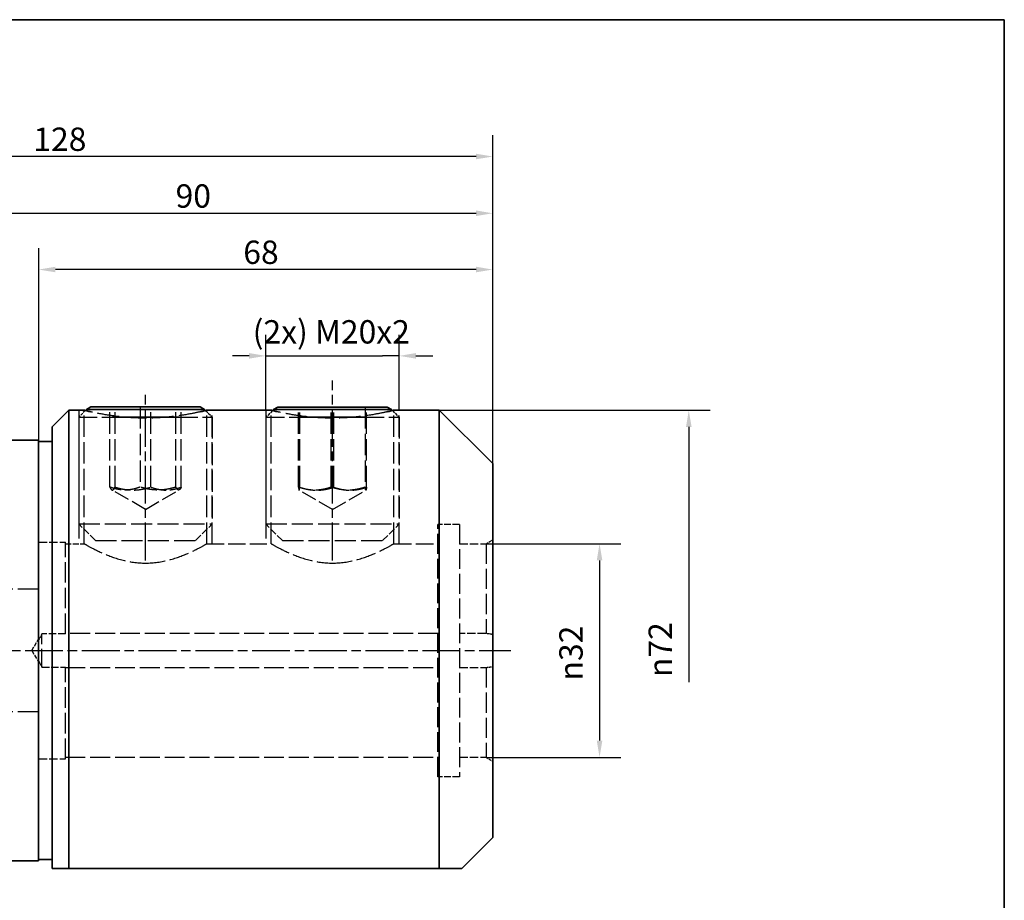
# Paper-space layout 'Blatt_1' of a CAD drawing. Units: millimetres. Extents: x 5 to 292, y 5 to 205.
# Drawn here: x 145 to 292, y 73 to 205 of the extents above; entities that cross this region are included whole.
import ezdxf

# ---------------------------------------------------------------- set-up
doc = ezdxf.new("R2010")
doc.units = ezdxf.units.MM
doc.linetypes.add('CHAIN', pattern=[0.3543, 0.2362, -0.0295, 0.0591, -0.0295])
doc.linetypes.add('DASHED', pattern=[0.2068, 0.1655, -0.0413])
for name, color, linetype, lineweight, true_color in [('Bemaßungen(ISO)', 179, 'Continuous', 25, 0x262659), ('Mittellinie(ISO)', 179, 'Continuous', 25, 0x262659), ('Sichtbare Kanten(ISO)', 5, 'Continuous', 35, 0x0000ff), ('Skizziergeometrie(ISO)', 179, 'Continuous', 35, 0x262659), ('Verdeckte Kanten(ISO)', 5, 'DASHED', 25, 0x0000ff)]:
    doc.layers.add(name, color=color, linetype=linetype, lineweight=lineweight, true_color=true_color)
doc.styles.add('STANDARD-DIN~0', font='arial.ttf')
doc.dimstyles.new('Kopie von STANDARD-ISO', dxfattribs={"dimtxt": 3.5, "dimasz": 2.5, "dimexe": 3.175, "dimexo": 0, "dimgap": 0.762, "dimtad": 1, "dimrnd": 1e-08, "dimtxsty": 'STANDARD-DIN~0', "dimcen": 0.09, "dimdle": 10, "dimclrd": 250, "dimclre": 250, "dimclrt": 250, "dimazin": 2, "dimtfac": 1, "dimtmove": 0, "dimatfit": 3, "dimfxl": 1, "dimtolj": 1, "dimtzin": 0, "dimlwd": 25, "dimlwe": 25, "dimarcsym": 0})

# ---------------------------------------------------------------- blocks, each defined once
blk = doc.blocks.new('Ränder A4 quer')
at = {"layer": 'Skizziergeometrie(ISO)'}
for p, q in [((292, 205), (5, 205)), ((292, 5), (292, 205))]:
    blk.add_line(p, q, dxfattribs=at)
blk = doc.blocks.new('*D23')
at = {"layer": 'Bemaßungen(ISO)', "color": 250, "linetype": 'Continuous', "lineweight": 25, "true_color": 0x3f3f3f, "transparency": 16777216}
for p, q in [((147.4, 126.75), (147.4, 170.75)), ((215.4, 138.5), (215.4, 170.75)), ((212.9, 167.57), (149.9, 167.57))]:
    blk.add_line(p, q, dxfattribs=at)
at = {"layer": 'Bemaßungen(ISO)', "color": 250, "linetype": 'Continuous', "true_color": 0x3f3f3f, "transparency": 16777216}
for points in [[(149.9, 167.99), (149.9, 167.16), (147.4, 167.57)], [(212.9, 167.99), (212.9, 167.16), (215.4, 167.57)]]:
    blk.add_solid(points, dxfattribs=at)
at = {"layer": 'Defpoints', "color": 0, "linetype": 'Continuous', "transparency": 16777216}
for p in [(147.4, 167.57), (215.4, 138.5), (147.4, 126.75)]:
    blk.add_point(p, dxfattribs=at)
at = {"layer": 'Bemaßungen(ISO)', "color": 250, "linetype": 'Continuous', "lineweight": 25, "true_color": 0x3f3f3f, "transparency": 16777216, "insert": (178.04, 171.91), "char_height": 3.5, "attachment_point": 1, "style": 'STANDARD-DIN~0'}
blk.add_mtext('\\A1;68', dxfattribs=at)
blk = doc.blocks.new('*D25')
at = {"layer": 'Bemaßungen(ISO)', "color": 250, "linetype": 'Continuous', "lineweight": 25, "true_color": 0x3f3f3f, "transparency": 16777216}
for p, q in [((125.4, 142), (125.4, 179.18)), ((215.4, 138.5), (215.4, 179.18)), ((127.9, 176), (212.9, 176))]:
    blk.add_line(p, q, dxfattribs=at)
at = {"layer": 'Bemaßungen(ISO)', "color": 250, "linetype": 'Continuous', "true_color": 0x3f3f3f, "transparency": 16777216}
for points in [[(127.9, 176.42), (127.9, 175.59), (125.4, 176)], [(212.9, 176.42), (212.9, 175.59), (215.4, 176)]]:
    blk.add_solid(points, dxfattribs=at)
at = {"layer": 'Defpoints', "color": 0, "linetype": 'Continuous', "transparency": 16777216}
for p in [(215.4, 176), (125.4, 142), (215.4, 138.5)]:
    blk.add_point(p, dxfattribs=at)
at = {"layer": 'Bemaßungen(ISO)', "color": 250, "linetype": 'Continuous', "lineweight": 25, "true_color": 0x3f3f3f, "transparency": 16777216, "insert": (167.9, 180.34), "char_height": 3.5, "attachment_point": 1, "style": 'STANDARD-DIN~0'}
blk.add_mtext('\\A1;90', dxfattribs=at)
blk = doc.blocks.new('*D26')
at = {"layer": 'Bemaßungen(ISO)', "color": 250, "linetype": 'Continuous', "lineweight": 25, "true_color": 0x3f3f3f, "transparency": 16777216}
for p, q in [((87.4, 132.24), (87.4, 187.68)), ((215.4, 138.5), (215.4, 187.68)), ((212.9, 184.5), (89.9, 184.5))]:
    blk.add_line(p, q, dxfattribs=at)
at = {"layer": 'Bemaßungen(ISO)', "color": 250, "linetype": 'Continuous', "true_color": 0x3f3f3f, "transparency": 16777216}
for points in [[(89.9, 184.92), (89.9, 184.09), (87.4, 184.5)], [(212.9, 184.92), (212.9, 184.09), (215.4, 184.5)]]:
    blk.add_solid(points, dxfattribs=at)
at = {"layer": 'Defpoints', "color": 0, "linetype": 'Continuous', "transparency": 16777216}
for p in [(87.4, 184.5), (215.4, 138.5), (87.4, 132.24)]:
    blk.add_point(p, dxfattribs=at)
at = {"layer": 'Bemaßungen(ISO)', "color": 250, "linetype": 'Continuous', "lineweight": 25, "true_color": 0x3f3f3f, "transparency": 16777216, "insert": (146.6, 188.84), "char_height": 3.5, "attachment_point": 1, "style": 'STANDARD-DIN~0'}
blk.add_mtext('\\A1;128', dxfattribs=at)
blk = doc.blocks.new('*D27')
at = {"layer": 'Bemaßungen(ISO)', "color": 250, "linetype": 'Continuous', "lineweight": 25, "true_color": 0x3f3f3f, "transparency": 16777216}
for p, q in [((214.4, 126.5), (234.56, 126.5)), ((231.39, 124), (231.39, 97)), ((214.4, 94.5), (234.56, 94.5))]:
    blk.add_line(p, q, dxfattribs=at)
at = {"layer": 'Bemaßungen(ISO)', "color": 250, "linetype": 'Continuous', "true_color": 0x3f3f3f, "transparency": 16777216}
for points in [[(230.97, 124), (231.81, 124), (231.39, 126.5)], [(230.97, 97), (231.81, 97), (231.39, 94.5)]]:
    blk.add_solid(points, dxfattribs=at)
at = {"layer": 'Defpoints', "color": 0, "linetype": 'Continuous', "transparency": 16777216}
for p in [(214.4, 126.5), (214.4, 94.5), (231.39, 94.5)]:
    blk.add_point(p, dxfattribs=at)
at = {"layer": 'Bemaßungen(ISO)', "color": 250, "linetype": 'Continuous', "lineweight": 25, "true_color": 0x3f3f3f, "transparency": 16777216, "insert": (225.36, 106.02), "char_height": 3.5, "attachment_point": 1, "rotation": 90, "style": 'STANDARD-DIN~0'}
blk.add_mtext('\\A1;{\\fAIGDT|b0|i0;\\ln}\\fArial|b0|i0;32', dxfattribs=at)
blk = doc.blocks.new('*D28')
at = {"layer": 'Bemaßungen(ISO)', "color": 250, "linetype": 'Continuous', "lineweight": 25, "true_color": 0x3f3f3f, "transparency": 16777216}
for p, q in [((181.4, 146.5), (181.4, 157.81)), ((201.4, 146.5), (201.4, 157.81)), ((178.9, 154.64), (176.4, 154.64)), ((181.4, 154.64), (183.9, 154.64)), ((183.9, 154.64), (198.9, 154.64)), ((201.4, 154.64), (198.9, 154.64)), ((203.9, 154.64), (206.4, 154.64))]:
    blk.add_line(p, q, dxfattribs=at)
at = {"layer": 'Bemaßungen(ISO)', "color": 250, "linetype": 'Continuous', "true_color": 0x3f3f3f, "transparency": 16777216}
for points in [[(178.9, 155.06), (178.9, 154.22), (181.4, 154.64)], [(203.9, 155.06), (203.9, 154.22), (201.4, 154.64)]]:
    blk.add_solid(points, dxfattribs=at)
at = {"layer": 'Defpoints', "color": 0, "linetype": 'Continuous', "transparency": 16777216}
for p in [(201.4, 154.64), (181.4, 146.5), (201.4, 146.5)]:
    blk.add_point(p, dxfattribs=at)
at = {"layer": 'Bemaßungen(ISO)', "color": 250, "linetype": 'Continuous', "lineweight": 25, "true_color": 0x3f3f3f, "transparency": 16777216, "insert": (179.45, 159.99), "char_height": 3.5, "attachment_point": 1, "style": 'STANDARD-DIN~0'}
blk.add_mtext('\\A1;\\fArial|b0|i0;(2x) M20x2', dxfattribs=at)
blk = doc.blocks.new('*D29')
at = {"layer": 'Bemaßungen(ISO)', "color": 250, "linetype": 'Continuous', "lineweight": 25, "true_color": 0x3f3f3f, "transparency": 16777216}
for p, q in [((207.4, 146.5), (247.93, 146.5)), ((244.75, 144), (244.75, 105.77))]:
    blk.add_line(p, q, dxfattribs=at)
at = {"layer": 'Bemaßungen(ISO)', "color": 250, "linetype": 'Continuous', "true_color": 0x3f3f3f, "transparency": 16777216}
blk.add_solid([(244.34, 144), (245.17, 144), (244.75, 146.5)], dxfattribs=at)
at = {"layer": 'Defpoints', "color": 0, "linetype": 'Continuous', "transparency": 16777216}
for p in [(207.4, 146.5), (207.4, 74.5), (244.75, 74.5)]:
    blk.add_point(p, dxfattribs=at)
at = {"layer": 'Bemaßungen(ISO)', "color": 250, "linetype": 'Continuous', "lineweight": 25, "true_color": 0x3f3f3f, "transparency": 16777216, "insert": (238.73, 106.53), "char_height": 3.5, "attachment_point": 1, "rotation": 90, "style": 'STANDARD-DIN~0'}
blk.add_mtext('\\A1;{\\fAIGDT|b0|i0;\\ln}\\fArial|b0|i0;72', dxfattribs=at)

psp = doc.layouts.new('Blatt_1')

# ---------------------------------------------------------------- linework, layer by layer
at = {"layer": 'Mittellinie(ISO)', "linetype": 'CHAIN', "ltscale": 23.990969}
for p, q in [((191.397, 124.004), (191.397, 150.943)), ((163.397, 124.004), (163.397, 149.004)), ((85.864, 110.504), (218.104, 110.504))]:
    psp.add_line(p, q, dxfattribs=at)
at = {"layer": 'Sichtbare Kanten(ISO)'}
for p, q in [((149.397, 144.004), (151.897, 146.504)), ((151.897, 146.504), (151.897, 77.874)), ((154.209, 146.504), (151.897, 146.504)), ((154.561, 146.617), (154.4, 146.456)), ((155.202, 146.987), (154.561, 146.617)), ((154.561, 146.617), (172.234, 146.617)), ((171.593, 146.987), (155.202, 146.987)), ((171.593, 146.987), (172.234, 146.617)), ((172.234, 146.617), (172.395, 146.456)), ((182.209, 146.504), (172.585, 146.504)), ((182.561, 146.598), (182.415, 146.452)), ((183.202, 146.968), (182.561, 146.598)), ((182.561, 146.598), (200.234, 146.598)), ((199.593, 146.968), (183.202, 146.968)), ((199.593, 146.968), (200.234, 146.598)), ((200.234, 146.598), (200.38, 146.452)), ((207.397, 146.504), (200.585, 146.504)), ((207.397, 146.504), (207.397, 77.874)), ((215.397, 138.504), (207.397, 146.504)), ((158.353, 145.453), (168.442, 145.453)), ((186.482, 145.435), (196.313, 145.435)), ((149.397, 144.004), (149.397, 77.874)), ((147.397, 142.004), (141.897, 142.004)), ((147.397, 142.004), (147.397, 79.004)), ((149.397, 141.804), (147.397, 141.804)), ((215.397, 138.504), (215.397, 82.504)), ((215.397, 82.504), (210.767, 77.874)), ((147.397, 79.004), (142.75, 79.004)), ((149.397, 79.204), (147.397, 79.204)), ((151.897, 77.874), (207.397, 77.874)), ((207.397, 77.874), (210.767, 77.874))]:
    psp.add_line(p, q, dxfattribs=at)
for points, knots in [([(155.195, 146.265), (155.093, 146.288), (154.999, 146.31), (154.442, 146.442), (154.209, 146.504), (154.209, 146.504)], [3.7611994, 3.7611994, 3.7611994, 3.7611994, 3.82542445, 3.82542445, 4.17316143, 4.17316143, 4.17316143, 4.17316143]), ([(172.585, 146.504), (172.585, 146.504), (172.353, 146.442), (171.796, 146.31), (171.702, 146.288), (171.6, 146.265)], [1.39105381, 1.39105381, 1.39105381, 1.39105381, 1.73879078, 1.73879078, 1.80301584, 1.80301584, 1.80301584, 1.80301584]), ([(183.276, 146.246), (183.143, 146.277), (183.021, 146.305), (182.442, 146.442), (182.209, 146.504), (182.209, 146.504)], [3.74456885, 3.74456885, 3.74456885, 3.74456885, 3.82542445, 3.82542445, 4.17316143, 4.17316143, 4.17316143, 4.17316143]), ([(200.585, 146.504), (200.585, 146.504), (200.353, 146.442), (199.774, 146.305), (199.652, 146.277), (199.519, 146.246)], [1.39105381, 1.39105381, 1.39105381, 1.39105381, 1.73879078, 1.73879078, 1.81964639, 1.81964639, 1.81964639, 1.81964639])]:
    psp.add_open_spline(points, degree=3, knots=knots, dxfattribs=at)
psp.add_rational_spline([(149.397, 77.874), (150.229, 77.874), (151.897, 77.874)], [1, 1.006069953, 1], degree=2, dxfattribs=at)
at = {"layer": 'Verdeckte Kanten(ISO)', "ltscale": 19.34236}
for p, q in [((153.397, 146.504), (153.397, 126.504)), ((154.209, 126.504), (154.209, 146.504)), ((158.051, 134.987), (158.051, 146.987)), ((158.833, 134.987), (158.833, 146.987)), ((162.615, 146.987), (162.615, 134.987)), ((164.18, 134.987), (164.18, 146.987)), ((167.962, 134.987), (167.962, 146.987)), ((168.744, 134.987), (168.744, 146.987)), ((172.585, 126.504), (172.585, 146.504)), ((173.397, 126.504), (173.397, 146.504)), ((181.397, 146.504), (181.397, 126.504)), ((182.209, 126.504), (182.209, 146.504)), ((186.307, 134.968), (186.307, 146.968)), ((186.491, 134.968), (186.491, 146.968)), ((191.214, 134.968), (191.214, 146.968)), ((191.581, 134.968), (191.581, 146.968)), ((196.304, 146.968), (196.304, 134.968)), ((196.488, 134.968), (196.488, 146.968)), ((200.585, 126.504), (200.585, 146.504)), ((201.397, 126.504), (201.397, 146.504))]:
    psp.add_line(p, q, dxfattribs=at)
at = {"layer": 'Verdeckte Kanten(ISO)', "ltscale": 2.699205}
for p, q in [((154.4, 146.456), (153.397, 145.453)), ((172.395, 146.456), (173.397, 145.453))]:
    psp.add_line(p, q, dxfattribs=at)
at = {"layer": 'Verdeckte Kanten(ISO)', "ltscale": 2.738755}
for p, q in [((182.415, 146.452), (181.397, 145.435)), ((200.38, 146.452), (201.397, 145.435))]:
    psp.add_line(p, q, dxfattribs=at)
at = {"layer": 'Verdeckte Kanten(ISO)', "ltscale": 16.795929}
for p, q in [((153.397, 145.453), (158.353, 145.453)), ((168.442, 145.453), (173.397, 145.453))]:
    psp.add_line(p, q, dxfattribs=at)
at = {"layer": 'Verdeckte Kanten(ISO)', "ltscale": 19.30171}
for p, q in [((153.397, 145.453), (153.397, 129.487)), ((173.397, 145.453), (173.397, 129.487)), ((181.397, 145.435), (181.397, 129.468)), ((201.397, 145.435), (201.397, 129.468))]:
    psp.add_line(p, q, dxfattribs=at)
at = {"layer": 'Verdeckte Kanten(ISO)', "ltscale": 17.035397}
for p, q in [((181.397, 145.435), (186.482, 145.435)), ((196.313, 145.435), (201.397, 145.435))]:
    psp.add_line(p, q, dxfattribs=at)
at = {"layer": 'Verdeckte Kanten(ISO)', "ltscale": 14.092593}
for q in [(158.35, 134.567), (168.445, 134.567)]:
    psp.add_line((163.397, 131.652), q, dxfattribs=at)
at = {"layer": 'Verdeckte Kanten(ISO)', "ltscale": 13.969835}
for q in [(186.394, 134.523), (196.401, 134.523)]:
    psp.add_line((191.397, 131.634), q, dxfattribs=at)
at = {"layer": 'Verdeckte Kanten(ISO)', "ltscale": 18.989317}
for p, q in [((153.397, 129.487), (173.397, 129.487)), ((181.397, 129.468), (201.397, 129.468)), ((155.897, 126.987), (170.897, 126.987)), ((183.897, 126.968), (198.897, 126.968))]:
    psp.add_line(p, q, dxfattribs=at)
at = {"layer": 'Verdeckte Kanten(ISO)', "ltscale": 6.730763}
for p, q in [((155.897, 126.987), (153.397, 129.487)), ((170.897, 126.987), (173.397, 129.487)), ((183.897, 126.968), (181.397, 129.468)), ((198.897, 126.968), (201.397, 129.468))]:
    psp.add_line(p, q, dxfattribs=at)
at = {"layer": 'Verdeckte Kanten(ISO)', "ltscale": 17.944904}
for p, q in [((207.197, 91.604), (207.197, 129.404)), ((210.397, 129.404), (210.397, 91.604))]:
    psp.add_line(p, q, dxfattribs=at)
at = {"layer": 'Verdeckte Kanten(ISO)', "ltscale": 6.091982}
for p, q in [((210.397, 129.404), (207.197, 129.404)), ((210.397, 91.604), (207.197, 91.604))]:
    psp.add_line(p, q, dxfattribs=at)
at = {"layer": 'Verdeckte Kanten(ISO)', "ltscale": 2.198191}
for p, q in [((214.397, 126.504), (215.397, 127.081)), ((214.397, 94.504), (215.397, 93.926))]:
    psp.add_line(p, q, dxfattribs=at)
at = {"layer": 'Verdeckte Kanten(ISO)', "ltscale": 7.615002}
for p, q in [((147.397, 126.754), (151.397, 126.754)), ((210.397, 126.504), (214.397, 126.504)), ((214.397, 113.036), (210.397, 113.036)), ((210.397, 107.971), (214.397, 107.971)), ((210.397, 94.504), (214.397, 94.504)), ((147.397, 94.254), (151.397, 94.254))]:
    psp.add_line(p, q, dxfattribs=at)
at = {"layer": 'Verdeckte Kanten(ISO)', "ltscale": 18.558592}
for p, q in [((151.397, 112.992), (151.397, 126.754)), ((151.397, 94.254), (151.397, 108.016))]:
    psp.add_line(p, q, dxfattribs=at)
at = {"layer": 'Verdeckte Kanten(ISO)', "ltscale": 5.353317}
psp.add_line((151.397, 126.504), (154.209, 126.504), dxfattribs=at)
at = {"layer": 'Verdeckte Kanten(ISO)', "ltscale": 15.512572}
psp.add_line((172.585, 126.504), (182.209, 126.504), dxfattribs=at)
at = {"layer": 'Verdeckte Kanten(ISO)', "ltscale": 15.986461}
psp.add_line((200.585, 126.504), (207.197, 126.504), dxfattribs=at)
at = {"layer": 'Verdeckte Kanten(ISO)', "ltscale": 18.205637}
for p, q in [((214.397, 126.504), (214.397, 113.036)), ((214.397, 107.971), (214.397, 94.504))]:
    psp.add_line(p, q, dxfattribs=at)
at = {"layer": 'Verdeckte Kanten(ISO)', "ltscale": 18.789721}
for p, q in [((147.397, 119.692), (120.197, 119.692)), ((147.397, 101.316), (120.197, 101.316))]:
    psp.add_line(p, q, dxfattribs=at)
at = {"layer": 'Verdeckte Kanten(ISO)', "ltscale": 3.815282}
for q in [(147.397, 112.222), (147.397, 108.786)]:
    psp.add_line((146.365, 110.504), q, dxfattribs=at)
at = {"layer": 'Verdeckte Kanten(ISO)', "ltscale": 16.646915}
psp.add_line((147.897, 108.016), (147.897, 112.992), dxfattribs=at)
at = {"layer": 'Verdeckte Kanten(ISO)', "ltscale": 6.663115}
for p, q in [((151.397, 112.992), (147.897, 112.992)), ((147.897, 108.016), (151.397, 108.016))]:
    psp.add_line(p, q, dxfattribs=at)
at = {"layer": 'Verdeckte Kanten(ISO)', "ltscale": 17.988394}
for p, q in [((207.197, 113.036), (151.397, 113.036)), ((151.397, 107.971), (207.197, 107.971)), ((151.397, 94.504), (207.197, 94.504))]:
    psp.add_line(p, q, dxfattribs=at)
at = {"layer": 'Verdeckte Kanten(ISO)', "ltscale": 19.708029}
psp.add_open_spline([(171.6, 146.265), (171.149, 146.162), (170.557, 146.034), (169.081, 145.763), (168.052, 145.603), (165.79, 145.375), (164.557, 145.311), (162.238, 145.311), (161.005, 145.375), (158.743, 145.603), (157.714, 145.763), (156.238, 146.034), (155.646, 146.162), (155.195, 146.265)], degree=3, knots=[1.8030158, 1.8030158, 1.8030158, 1.8030158, 2.0865278, 2.0865278, 2.4343177, 2.4343177, 2.7821076, 2.7821076, 3.1298975, 3.1298975, 3.4776875, 3.4776875, 3.7611994, 3.7611994, 3.7611994, 3.7611994], dxfattribs=at)
at = {"layer": 'Verdeckte Kanten(ISO)', "ltscale": 19.36727}
psp.add_open_spline([(199.519, 146.246), (199.079, 146.147), (198.518, 146.027), (197.081, 145.763), (196.052, 145.603), (193.79, 145.375), (192.557, 145.311), (190.238, 145.311), (189.005, 145.375), (186.743, 145.603), (185.714, 145.763), (184.277, 146.027), (183.716, 146.147), (183.276, 146.246)], degree=3, knots=[1.8196464, 1.8196464, 1.8196464, 1.8196464, 2.0865278, 2.0865278, 2.4343177, 2.4343177, 2.7821076, 2.7821076, 3.1298975, 3.1298975, 3.4776875, 3.4776875, 3.7445688, 3.7445688, 3.7445688, 3.7445688], dxfattribs=at)
at = {"layer": 'Verdeckte Kanten(ISO)', "ltscale": 14.176664}
for points in [[(158.051, 134.987), (158.442, 134.153), (158.833, 134.987)], [(162.615, 134.987), (160.333, 134.153), (158.051, 134.987)], [(158.833, 134.987), (161.506, 134.153), (164.18, 134.987)], [(167.962, 134.987), (165.289, 134.153), (162.615, 134.987)], [(164.18, 134.987), (166.462, 134.153), (168.744, 134.987)], [(168.744, 134.987), (168.353, 134.153), (167.962, 134.987)], [(186.307, 134.968), (186.399, 134.135), (186.491, 134.968)], [(191.214, 134.968), (188.76, 134.135), (186.307, 134.968)], [(186.491, 134.968), (189.036, 134.135), (191.581, 134.968)], [(196.304, 134.968), (193.759, 134.135), (191.214, 134.968)], [(191.581, 134.968), (194.035, 134.135), (196.488, 134.968)], [(196.488, 134.968), (196.396, 134.135), (196.304, 134.968)]]:
    psp.add_rational_spline(points, [1, 1.15470053838, 1], degree=2, dxfattribs=at)
at = {"layer": 'Verdeckte Kanten(ISO)', "ltscale": 17.871391}
for points, knots in [([(154.209, 126.504), (154.209, 126.504), (154.452, 126.361), (155.399, 125.846), (156.102, 125.48), (157.703, 124.769), (158.717, 124.371), (160.967, 123.782), (162.208, 123.603), (163.397, 123.603)], [4.2711278, 4.2711278, 4.2711278, 4.2711278, 4.626125, 4.626125, 4.9811221, 4.9811221, 5.3379796, 5.3379796, 5.6948371, 5.6948371, 5.6948371, 5.6948371]), ([(163.397, 123.603), (164.587, 123.603), (165.828, 123.782), (168.078, 124.371), (169.092, 124.769), (170.693, 125.48), (171.396, 125.846), (172.343, 126.361), (172.585, 126.504), (172.585, 126.504)], [0, 0, 0, 0, 0.3568575, 0.3568575, 0.7137149, 0.7137149, 1.0687121, 1.0687121, 1.4237093, 1.4237093, 1.4237093, 1.4237093]), ([(182.209, 126.504), (182.209, 126.504), (182.452, 126.361), (183.399, 125.846), (184.102, 125.48), (185.703, 124.769), (186.717, 124.371), (188.967, 123.782), (190.208, 123.603), (191.397, 123.603)], [4.2711278, 4.2711278, 4.2711278, 4.2711278, 4.626125, 4.626125, 4.9811221, 4.9811221, 5.3379796, 5.3379796, 5.6948371, 5.6948371, 5.6948371, 5.6948371]), ([(191.397, 123.603), (192.587, 123.603), (193.828, 123.782), (196.078, 124.371), (197.092, 124.769), (198.693, 125.48), (199.396, 125.846), (200.343, 126.361), (200.585, 126.504), (200.585, 126.504)], [0, 0, 0, 0, 0.3568575, 0.3568575, 0.7137149, 0.7137149, 1.0687121, 1.0687121, 1.4237093, 1.4237093, 1.4237093, 1.4237093])]:
    psp.add_open_spline(points, degree=3, knots=knots, dxfattribs=at)
at = {"layer": 'Verdeckte Kanten(ISO)', "ltscale": 1.984804}
psp.add_open_spline([(147.897, 112.992), (147.738, 112.71), (147.581, 112.429), (147.42, 112.127), (147.409, 112.106), (147.397, 112.084)], degree=3, knots=[2.030751619, 2.030751619, 2.030751619, 2.030751619, 2.120847558, 2.120847558, 2.127800113, 2.127800113, 2.127800113, 2.127800113], dxfattribs=at)
at = {"layer": 'Verdeckte Kanten(ISO)', "ltscale": 2.246317}
for points, knots in [([(215.397, 112.888), (215.241, 112.924), (215.082, 112.955), (214.748, 113.005), (214.573, 113.024), (214.397, 113.036)], [2.10941032, 2.10941032, 2.10941032, 2.10941032, 2.16182691, 2.16182691, 2.21861787, 2.21861787, 2.21861787, 2.21861787]), ([(214.397, 107.971), (214.573, 107.983), (214.748, 108.002), (215.082, 108.053), (215.241, 108.083), (215.397, 108.12)], [1.20893447, 1.20893447, 1.20893447, 1.20893447, 1.26572543, 1.26572543, 1.31814202, 1.31814202, 1.31814202, 1.31814202])]:
    psp.add_open_spline(points, degree=3, knots=knots, dxfattribs=at)
at = {"layer": 'Verdeckte Kanten(ISO)', "ltscale": 1.984803}
psp.add_open_spline([(147.397, 108.923), (147.457, 108.81), (147.517, 108.7), (147.681, 108.401), (147.789, 108.208), (147.897, 108.016)], degree=3, knots=[2.45221692, 2.45221692, 2.45221692, 2.45221692, 2.48851739, 2.48851739, 2.55507215, 2.55507215, 2.55507215, 2.55507215], dxfattribs=at)

# ---------------------------------------------------------------- block references
psp.add_blockref('Ränder A4 quer', (0, 0))

# ---------------------------------------------------------------- dimensions: what is measured, and where the dimension line sits
at = {"layer": 'Bemaßungen(ISO)', "color": 250, "linetype": 'Continuous', "lineweight": 25, "true_color": 0x3f3f3f}
for base, p1, p2, override, picture, middle in [((87.397, 184.504), (215.397, 138.504), (87.397, 132.241), {"dimgap": 0.762, "dimdec": 2, "dimtol": 0, "dimlim": 0, "dimtp": 0, "dimtm": 0, "dimtdec": 2, "dimtofl": 0, "dimatfit": 1}, '*D26', (150.303, 184.504)), ((215.397, 176.004), (125.397, 142.004), (215.397, 138.504), {"dimgap": 0.762, "dimdec": 2, "dimtol": 0, "dimlim": 0, "dimtp": 0, "dimtm": 0, "dimtdec": 2, "dimtofl": 0, "dimatfit": 1}, '*D25', (170.397, 176.004)), ((147.397, 167.573), (215.397, 138.504), (147.397, 126.754), {"dimgap": 0.762, "dimdec": 0, "dimtol": 0, "dimlim": 0, "dimtp": 0, "dimtm": 0, "dimtdec": 2, "dimtofl": 0, "dimatfit": 1}, '*D23', (180.559, 167.573))]:
    dim = psp.add_linear_dim(base=base, p1=p1, p2=p2, angle=180, dimstyle='Kopie von STANDARD-ISO', override=override, dxfattribs=at)
    dim.commit()
    dim.dimension.update_dxf_attribs({"geometry": picture, "text_midpoint": middle, "dimtype": 160})
for base, p1, p2, angle, text, override, picture, middle in [((201.397, 154.639), (181.397, 146.504), (201.397, 146.504), 180, '\\fArial|b0|i0;(2x) M<>x2', {"dimgap": 0.762, "dimdec": 2, "dimtol": 0, "dimlim": 0, "dimtp": 0, "dimtm": 0, "dimtdec": 2, "dimtofl": 0}, '*D28', (191.397, 154.639)), ((244.753, 74.504), (207.397, 146.504), (207.397, 74.504), 90, '{\\fAIGDT|b0|i0;\\ln}\\fArial|b0|i0;<>', {"dimgap": 0.762, "dimdec": 2, "dimse2": 1, "dimsd2": 1, "dimtol": 0, "dimlim": 0, "dimtp": 0, "dimtm": 0, "dimtdec": 2, "dimtofl": 0, "dimatfit": 1}, '*D29', (244.753, 111.009)), ((231.389, 94.504), (214.397, 126.504), (214.397, 94.504), 90, '{\\fAIGDT|b0|i0;\\ln}\\fArial|b0|i0;<>', {"dimgap": 0.762, "dimdec": 2, "dimtol": 0, "dimlim": 0, "dimtp": 0, "dimtm": 0, "dimtdec": 2, "dimtofl": 0, "dimatfit": 1}, '*D27', (231.389, 110.504))]:
    dim = psp.add_linear_dim(base=base, p1=p1, p2=p2, angle=angle, text=text, dimstyle='Kopie von STANDARD-ISO', override=override, dxfattribs=at)
    dim.commit()
    dim.dimension.update_dxf_attribs({"geometry": picture, "text_midpoint": middle, "dimtype": 160})

doc.saveas('drawing.dxf')
